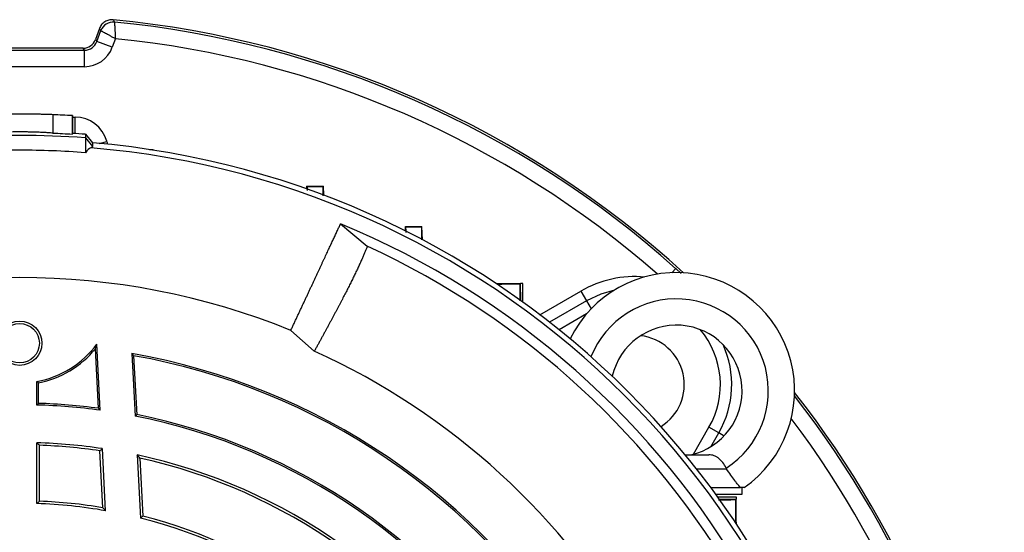
# Model space of a CAD drawing. Units: millimetres. Extents: x -1364 to 818, y -818 to 818.
# Drawn here: x -1146 to -996, y 71 to 150 of the extents above; entities that cross this region are included whole.
import ezdxf

# ---------------------------------------------------------------- set-up
doc = ezdxf.new("R2010")
doc.units = ezdxf.units.MM

msp = doc.modelspace()

# ---------------------------------------------------------------- linework, layer by layer
at = {"color": 7, "linetype": 'Continuous', "lineweight": 25}
for p, q in [((-1134.25, 148.23), (-1134.87, 146.53)), ((-1134.65, 146.21), (-1134.03, 147.89)), ((-1134.87, 146.53), (-1134.65, 146.21)), ((-1132.3, 145.35), (-1134.65, 146.21)), ((-1131.82, 146.67), (-1132.3, 145.35)), ((-1156.27, 144.89), (-1136.52, 144.89)), ((-1136.75, 145.21), (-1156.05, 145.21)), ((-1136.52, 144.89), (-1136.75, 145.21)), ((-1136.52, 142.4), (-1136.52, 144.89)), ((-1136.52, 142.4), (-1156.27, 142.4)), ((-1141.33, 135.09), (-1141.33, 132.28)), ((-1138.33, 134.94), (-1138.4, 134.94)), ((-1138.4, 134.94), (-1138.4, 132.13)), ((-1138.33, 134.94), (-1138.33, 132.23)), ((-1138.33, 134.73), (-1137.97, 134.73)), ((-1137.97, 132.21), (-1137.97, 134.73)), ((-1136.4, 132.1), (-1136.4, 131.55)), ((-1136.4, 132.1), (-1135.31, 130.81)), ((-1136.4, 131.55), (-1136.4, 129.29)), ((-1136.4, 131.55), (-1135.31, 130.26)), ((-1135.31, 130.81), (-1135.31, 130.26)), ((-1134.28, 130.72), (-1133.14, 131.02)), ((-1133.14, 131.02), (-1133.03, 130.6)), ((-1126.63, 129.78), (-1126.06, 129.78)), ((-1126.05, 129.69), (-1126.06, 129.78)), ((-1102.66, 123.77), (-1102.65, 124.21)), ((-1102.59, 124.15), (-1102.65, 124.21)), ((-1102.65, 124.21), (-1100.15, 124.21)), ((-1100.2, 124.15), (-1100.15, 124.21)), ((-1100.1, 122.83), (-1100.15, 124.21)), ((-1097.54, 118.46), (-1093.47, 115.05)), ((-1087.67, 117.38), (-1087.65, 118.04)), ((-1087.59, 117.98), (-1087.65, 118.04)), ((-1087.65, 118.04), (-1085.15, 118.04)), ((-1085.2, 117.99), (-1085.15, 118.04)), ((-1085.08, 116.04), (-1085.15, 118.04)), ((-1047.08, 111.02), (-1046.5, 111.66)), ((-1046.5, 111.66), (-1045.68, 110.9)), ((-1073.84, 109.35), (-1073.65, 109.35)), ((-1073.65, 109.23), (-1073.65, 109.35)), ((-1073.59, 109.29), (-1073.65, 109.35)), ((-1073.65, 109.35), (-1070.15, 109.35)), ((-1070.2, 109.3), (-1070.15, 109.35)), ((-1070.1, 106.77), (-1070.15, 109.35)), ((-1069.79, 109.35), (-1070.15, 109.35)), ((-1069.79, 106.54), (-1069.79, 109.35)), ((-1067.19, 104.62), (-1060.94, 108.23)), ((-1060.94, 108.23), (-1060.07, 106.73)), ((-1060.07, 106.73), (-1065.7, 103.48)), ((-1060.07, 106.73), (-1059.37, 105.51)), ((-1060.08, 104.73), (-1064.24, 102.32)), ((-1101.53, 99.07), (-1105.11, 102.24)), ((-1134.39, 90.36), (-1134.86, 99.44)), ((-1134.12, 90.06), (-1134.64, 100.15)), ((-1129.32, 98.69), (-1128.82, 89.18)), ((-1129.05, 98.38), (-1128.58, 89.39)), ((-1143.78, 90.86), (-1143.78, 94.46)), ((-1143.52, 91.11), (-1143.52, 94.25)), ((-1128.58, 89.39), (-1128.82, 89.18)), ((-1043.81, 83.37), (-1041.45, 87.47)), ((-1039.95, 86.61), (-1041.45, 87.47)), ((-1041.15, 84.52), (-1039.95, 86.61)), ((-1039.14, 86.14), (-1039.95, 86.61)), ((-1143.78, 75.86), (-1143.78, 85.12)), ((-1143.4, 76.22), (-1143.4, 84.73)), ((-1133.31, 74.76), (-1133.81, 84.22)), ((-1133.72, 75.22), (-1134.17, 83.89)), ((-1128.51, 83.26), (-1128.01, 73.63)), ((-1128.11, 82.78), (-1127.64, 73.93)), ((-1045.04, 83.28), (-1041.47, 83.28)), ((-1043.33, 81.14), (-1038.77, 81.14)), ((-1038.77, 81.14), (-1038.75, 81.14)), ((-1041.15, 78.28), (-1036.63, 78.28)), ((-1036.4, 77.28), (-1036.4, 78.28)), ((-1040.41, 77.28), (-1036.4, 77.28)), ((-1040.13, 76.89), (-1037.32, 76.89)), ((-1039.91, 76.58), (-1037.32, 76.53)), ((-1037.38, 76.48), (-1037.32, 76.53)), ((-1037.32, 76.89), (-1037.32, 76.53)), ((-1037.32, 73.03), (-1037.32, 76.53)), ((-1037.45, 73.03), (-1037.32, 73.03)), ((-1037.38, 73.09), (-1037.32, 73.03)), ((-1037.32, 73.03), (-1037.32, 72.84))]:
    msp.add_line(p, q, dxfattribs=at)
at = {"color": 7, "linetype": 'Continuous', "lineweight": 25, "flags": 128}
for points in [[(-1132.18, 149.54), (-1132.13, 149.46), (-1131.96, 149.2)], [(-1134.03, 147.89), (-1134.14, 148.05), (-1134.25, 148.23)], [(-1138.33, 132.23), (-1138.36, 132.18), (-1138.4, 132.13)], [(-1055.81, 108.37), (-1057.89, 107.76), (-1060.07, 106.73)]]:
    msp.add_lwpolyline(points, dxfattribs=at)
at = {"color": 7, "linetype": 'Continuous', "lineweight": 25}
for radius in [3.38, 3]:
    msp.add_circle((-1146.4, 100.28), radius, dxfattribs=at)
for centre, radius, start, end in [((-1132.15, 147.2), 2, 84.5242, 159.94), ((-1146.4, 0.28), 149.93, 47.5998, 84.5595), ((-1146.4, 0.28), 149.61, 48.1119, 84.4642), ((-1146.4, 0.28), 147.11, 48.6962, 84.3135), ((-1146.4, 0.28), 134.9, 86.6002, 87.8475), ((-1146.4, 0.28), 132.2, 85.6618, 86.5003), ((-1146.4, -0.27), 132.2, 85.6618, 94.3382), ((-1146.4, 0.28), 131, 4.8533, 85.1467), ((-1146.4, 0.28), 130.21, 4.7737, 85.2263), ((-1146.4, 0.28), 127.88, 352.4616, 67.5384), ((-1146.4, 0.28), 126.38, 354.7587, 65.2413), ((-1046.4, 93.03), 18, 304.9708, 153.9203), ((-1146.4, 0.28), 110, 67.9531, 112.0472), ((-1052.7, 93.97), 16.46, 84.8543, 120), ((-1046.4, 93.03), 14, 302.7683, 158.2373), ((-1046.4, 93.03), 10, 282.8386, 167.2569), ((-1052.7, 93.97), 13, 330, 40.1038), ((-1052.7, 93.97), 7.5, 301.8695, 83.3478), ((-1146.4, 108.84), 14.62, 280.3215, 323.5017), ((-1146.4, 108.84), 14.88, 281.1511, 320.8113), ((-1146.4, 0.28), 108.5, 354.4263, 65.5737), ((-1052.7, 93.97), 14.73, 330, 24.4515), ((-1146.4, 0.28), 99.88, 31.5028, 80.1571), ((-1146.4, 0.28), 99.62, 31.655, 79.9711), ((-1146.4, 0.28), 149.61, 335.5358, 37.9454), ((-1146.4, 0.28), 149.93, 335.4405, 38.092), ((-1146.4, 0.28), 90.62, 82.2114, 88.3436), ((-1146.4, 0.28), 90.88, 82.4078, 88.1857), ((-1146.4, 0.28), 90.62, 31.6564, 78.8184), ((-1146.4, 0.28), 90.88, 31.8143, 78.6918), ((-1146.4, 0.28), 147.11, 335.6865, 36.9956), ((-1146.4, 0.28), 84.88, 81.4723, 88.2316), ((-1146.4, 0.28), 84.5, 81.683, 87.9654), ((-1146.4, 0.28), 84.88, 31.7684, 77.8374), ((-1146.4, 0.28), 84.5, 32.0346, 77.4998), ((-1146.4, 0.28), 75.62, 80.0373, 88.0149), ((-1146.4, 0.28), 76, 80.3976, 87.7377), ((-1146.4, 0.28), 75.62, 31.9851, 75.9268), ((-1146.4, 0.28), 76, 32.2623, 75.7146)]:
    msp.add_arc(centre, radius, start, end, dxfattribs=at)
for centre, major_axis, ratio, start_param, end_param in [((-1136.75, 147.21), (1.15, -1.64), 0.999093, 5.672747, 6.893624), ((-1136.53, 146.9), (-1.15, 1.64), 0.996832, 2.531154, 3.752031), ((-1136.53, 146.9), (2.58, -3.69), 0.999093, 5.672747, 6.893624), ((-1137.97, 129.73), (3.04, 3.97), 0.999758, 5.628804, 6.937567)]:
    msp.add_ellipse(centre, major_axis=major_axis, ratio=ratio, start_param=start_param, end_param=end_param, dxfattribs=at)
for points, knots in [([(-1132.18, 149.54), (-1132.4, 149.56), (-1132.62, 149.54), (-1133.05, 149.44), (-1133.25, 149.35), (-1133.62, 149.12), (-1133.79, 148.97), (-1134.06, 148.63), (-1134.17, 148.44), (-1134.25, 148.23)], [0, 0, 0, 0, 0.25, 0.25, 0.5, 0.5, 0.75, 0.75, 1, 1, 1, 1]), ([(-1131.96, 149.2), (-1131.96, 149.19), (-1131.96, 149.17), (-1131.96, 149.1), (-1131.95, 149.04), (-1131.94, 148.85), (-1131.93, 148.66), (-1131.91, 148.31), (-1131.9, 148.18), (-1131.89, 147.91), (-1131.88, 147.77), (-1131.86, 147.47), (-1131.85, 147.31), (-1131.84, 146.99), (-1131.83, 146.83), (-1131.82, 146.67)], [0, 0, 0, 0, 0.125, 0.125, 0.25, 0.25, 0.5, 0.5, 0.625, 0.625, 0.75, 0.75, 0.875, 0.875, 1, 1, 1, 1]), ([(-1134.03, 147.89), (-1134.03, 147.89), (-1134.01, 147.88), (-1133.95, 147.84), (-1133.9, 147.82), (-1133.73, 147.72), (-1133.56, 147.63), (-1133.25, 147.46), (-1133.14, 147.4), (-1132.9, 147.27), (-1132.78, 147.2), (-1132.52, 147.06), (-1132.38, 146.98), (-1132.1, 146.83), (-1131.96, 146.75), (-1131.82, 146.67)], [0, 0, 0, 0, 0.125, 0.125, 0.25, 0.25, 0.5, 0.5, 0.625, 0.625, 0.75, 0.75, 0.875, 0.875, 1, 1, 1, 1]), ([(-1141.33, 135.09), (-1141.56, 135.09), (-1141.86, 135.11), (-1142.38, 135.12), (-1142.57, 135.13), (-1142.98, 135.14), (-1143.19, 135.14), (-1143.64, 135.15), (-1143.87, 135.16), (-1144.35, 135.17), (-1144.59, 135.17), (-1145.1, 135.18), (-1145.36, 135.18), (-1145.87, 135.18), (-1146.13, 135.18), (-1146.65, 135.18), (-1146.92, 135.18), (-1147.44, 135.18), (-1147.69, 135.18), (-1148.19, 135.17), (-1148.44, 135.17), (-1148.92, 135.16), (-1149.15, 135.15), (-1149.6, 135.14), (-1149.81, 135.14), (-1150.21, 135.13), (-1150.4, 135.12), (-1150.93, 135.11), (-1151.23, 135.09), (-1151.46, 135.09)], [0, 0, 0, 0, 0.125, 0.125, 0.1875, 0.1875, 0.25, 0.25, 0.3125, 0.3125, 0.375, 0.375, 0.4375, 0.4375, 0.5, 0.5, 0.5625, 0.5625, 0.625, 0.625, 0.6875, 0.6875, 0.75, 0.75, 0.8125, 0.8125, 0.875, 0.875, 1, 1, 1, 1]), ([(-1141.33, 132.28), (-1141.56, 132.3), (-1141.86, 132.32), (-1142.38, 132.35), (-1142.58, 132.37), (-1142.98, 132.39), (-1143.19, 132.39), (-1143.63, 132.41), (-1143.87, 132.42), (-1144.35, 132.43), (-1144.84, 132.45), (-1145.35, 132.45), (-1145.87, 132.46), (-1146.14, 132.46), (-1146.66, 132.46), (-1146.92, 132.46), (-1147.44, 132.45), (-1147.7, 132.45), (-1148.45, 132.43), (-1148.93, 132.42), (-1149.83, 132.39), (-1150.23, 132.37), (-1150.76, 132.33), (-1150.92, 132.32), (-1151.22, 132.3), (-1151.35, 132.29), (-1151.46, 132.28)], [0, 0, 0, 0, 0.125, 0.125, 0.1875, 0.1875, 0.25, 0.25, 0.3125, 0.3125, 0.375, 0.4375, 0.4375, 0.5, 0.5, 0.5625, 0.5625, 0.625, 0.625, 0.75, 0.75, 0.875, 0.875, 0.9375, 0.9375, 1, 1, 1, 1]), ([(-1136.4, 129.29), (-1139.72, 129.55), (-1143.06, 129.68), (-1149.74, 129.68), (-1153.07, 129.55), (-1156.4, 129.29)], [0, 0, 0, 0, 0.5, 0.5, 1, 1, 1, 1]), ([(-1102.57, 123.55), (-1102.57, 123.6), (-1102.56, 124.06), (-1102.58, 124.11), (-1102.59, 124.15)], [0, 0, 0, 0, 0.108838, 1, 1, 1, 1]), ([(-1102.59, 124.15), (-1102.29, 124.15), (-1101.99, 124.15), (-1101.7, 124.15), (-1101.2, 124.15), (-1100.7, 124.15), (-1100.2, 124.15)], [0, 0, 0, 0, 0.000891959, 0.000891959, 0.000891959, 0.002391457, 0.002391457, 0.002391457, 0.002391457]), ([(-1100.2, 124.15), (-1100.21, 124.07), (-1100.23, 123.89), (-1100.23, 123.26), (-1100.22, 122.73), (-1100.22, 122.71)], [0, 0, 0, 0, 0.489734, 0.979524, 1, 1, 1, 1]), ([(-1105.11, 102.24), (-1105.02, 102.41), (-1104.86, 102.76), (-1104.62, 103.28), (-1104.38, 103.8), (-1104.14, 104.31), (-1103.9, 104.81), (-1103.67, 105.31), (-1103.44, 105.81), (-1103.21, 106.3), (-1102.98, 106.79), (-1102.75, 107.28), (-1102.53, 107.75), (-1102.31, 108.23), (-1102.09, 108.69), (-1101.88, 109.15), (-1101.67, 109.61), (-1101.46, 110.06), (-1101.25, 110.5), (-1101.05, 110.94), (-1100.85, 111.37), (-1100.65, 111.79), (-1100.46, 112.2), (-1100.26, 112.61), (-1100.08, 113.01), (-1099.89, 113.4), (-1099.72, 113.79), (-1099.54, 114.17), (-1099.37, 114.53), (-1099.2, 114.89), (-1099.04, 115.24), (-1098.88, 115.59), (-1098.72, 115.92), (-1098.57, 116.24), (-1098.43, 116.56), (-1098.28, 116.86), (-1098.15, 117.15), (-1098.01, 117.44), (-1097.89, 117.71), (-1097.76, 117.97), (-1097.65, 118.22), (-1097.57, 118.38), (-1097.54, 118.46)], [0, 0, 0, 0, 0.0220807, 0.0443111, 0.0666912, 0.089221, 0.1119004, 0.1347296, 0.1577084, 0.1808369, 0.2041151, 0.227543, 0.2511206, 0.2748479, 0.2987249, 0.3227516, 0.346928, 0.3712541, 0.3957299, 0.4203554, 0.4451307, 0.4700556, 0.4951303, 0.5203547, 0.5457288, 0.5712527, 0.5969263, 0.6227496, 0.6487227, 0.6748455, 0.701118, 0.7275403, 0.7541123, 0.7808341, 0.8077057, 0.834727, 0.8618981, 0.8892189, 0.9166895, 0.9443099, 0.9720801, 1, 1, 1, 1]), ([(-1087.59, 117.98), (-1087.33, 117.98), (-1087.06, 117.99), (-1086.8, 117.99), (-1086.27, 117.99), (-1085.73, 117.99), (-1085.2, 117.99)], [0, 0, 0, 0, 0.000791824, 0.000791824, 0.000791824, 0.002398809, 0.002398809, 0.002398809, 0.002398809]), ([(-1087.57, 117.16), (-1087.57, 117.28), (-1087.56, 117.79), (-1087.58, 117.95), (-1087.59, 117.98), (-1087.59, 117.98)], [0, 0, 0, 0, 0.214586, 0.902835, 1, 1, 1, 1]), ([(-1085.2, 117.99), (-1085.21, 117.9), (-1085.23, 117.74), (-1085.22, 116.96), (-1085.21, 116.23), (-1085.2, 116.03)], [0, 0, 0, 0, 0.421755, 0.843578, 1, 1, 1, 1]), ([(-1093.47, 115.05), (-1093.49, 114.98), (-1093.55, 114.83), (-1093.64, 114.61), (-1093.73, 114.39), (-1093.83, 114.15), (-1093.93, 113.91), (-1094.03, 113.66), (-1094.15, 113.4), (-1094.26, 113.14), (-1094.38, 112.87), (-1094.51, 112.6), (-1094.64, 112.32), (-1094.77, 112.03), (-1094.91, 111.73), (-1095.05, 111.43), (-1095.2, 111.13), (-1095.35, 110.81), (-1095.5, 110.49), (-1095.66, 110.17), (-1095.82, 109.84), (-1095.99, 109.5), (-1096.16, 109.16), (-1096.34, 108.81), (-1096.51, 108.46), (-1096.7, 108.1), (-1096.88, 107.74), (-1097.07, 107.37), (-1097.26, 107), (-1097.46, 106.62), (-1097.66, 106.24), (-1097.86, 105.85), (-1098.07, 105.46), (-1098.28, 105.06), (-1098.49, 104.66), (-1098.71, 104.26), (-1098.93, 103.85), (-1099.15, 103.43), (-1099.38, 103.01), (-1099.6, 102.59), (-1099.84, 102.16), (-1100.07, 101.73), (-1100.31, 101.3), (-1100.54, 100.86), (-1100.79, 100.42), (-1101.03, 99.97), (-1101.28, 99.52), (-1101.45, 99.22), (-1101.53, 99.07)], [0, 0, 0, 0, 0.0235325, 0.046985, 0.0703575, 0.09365, 0.1168626, 0.1399952, 0.1630479, 0.1860207, 0.2089136, 0.2317268, 0.25446, 0.2771135, 0.2996872, 0.3221812, 0.3445954, 0.3669299, 0.3891847, 0.4113599, 0.4334554, 0.4554713, 0.4774076, 0.4992643, 0.5210414, 0.5427391, 0.5643571, 0.5858957, 0.6073548, 0.6287345, 0.6500347, 0.6712555, 0.6923969, 0.7134588, 0.7344415, 0.7553447, 0.7761687, 0.7969133, 0.8175786, 0.8381646, 0.8586713, 0.8790988, 0.899447, 0.919716, 0.9399058, 0.9600164, 0.9800478, 1, 1, 1, 1]), ([(-1073.59, 109.29), (-1073.19, 109.29), (-1072.8, 109.3), (-1072.4, 109.3), (-1071.67, 109.3), (-1070.93, 109.3), (-1070.2, 109.3)], [0, 0, 0, 0, 0.001191778, 0.001191778, 0.001191778, 0.003409711, 0.003409711, 0.003409711, 0.003409711]), ([(-1070.2, 109.3), (-1070.21, 109.22), (-1070.23, 109.06), (-1070.24, 108.1), (-1070.24, 107.15), (-1070.24, 106.74)], [0, 0, 0, 0, 0.36304, 0.726142, 1, 1, 1, 1]), ([(-1038.82, 81.26), (-1038.96, 81.56), (-1039.13, 81.83), (-1039.51, 82.34), (-1039.72, 82.55), (-1040.06, 82.82), (-1040.17, 82.9), (-1040.41, 83.04), (-1040.54, 83.09), (-1040.79, 83.19), (-1040.92, 83.22), (-1041.19, 83.27), (-1041.33, 83.28), (-1041.47, 83.28)], [0, 0, 0, 0, 0.25, 0.25, 0.5, 0.5, 0.625, 0.625, 0.75, 0.75, 0.875, 0.875, 1, 1, 1, 1]), ([(-1036.63, 78.28), (-1036.73, 78.39), (-1036.86, 78.53), (-1037.09, 78.8), (-1037.17, 78.9), (-1037.34, 79.12), (-1037.43, 79.24), (-1037.71, 79.61), (-1037.92, 79.89), (-1038.33, 80.49), (-1038.54, 80.81), (-1038.75, 81.14)], [0, 0, 0, 0, 0.25, 0.25, 0.375, 0.375, 0.5, 0.5, 0.75, 0.75, 1, 1, 1, 1]), ([(-1036.08, 78.28), (-1036.08, 78.28), (-1036.13, 78.28), (-1036.32, 78.28), (-1036.46, 78.28), (-1036.63, 78.28)], [0, 0, 0, 0, 0.5, 0.5, 1, 1, 1, 1]), ([(-1040.01, 76.44), (-1039.67, 76.44), (-1038.76, 76.43), (-1037.82, 76.45), (-1037.41, 76.46), (-1037.38, 76.48), (-1037.38, 76.48)], [0, 0, 0, 0, 0.215786, 0.569111, 0.924978, 1, 1, 1, 1]), ([(-1037.38, 76.48), (-1037.38, 75.74), (-1037.38, 75.01), (-1037.38, 74.27), (-1037.38, 73.88), (-1037.38, 73.48), (-1037.38, 73.09)], [0, 0, 0, 0, 0.002217932, 0.002217932, 0.002217932, 0.00340971, 0.00340971, 0.00340971, 0.00340971])]:
    msp.add_open_spline(points, degree=3, knots=knots, dxfattribs=at)
for points in [[(-1141.33, 132.28), (-1140.35, 132.24), (-1139.37, 132.19), (-1138.4, 132.13)], [(-1135.56, 130.04), (-1135.8, 129.95), (-1136.08, 129.7), (-1136.4, 129.29)], [(-1135.31, 130.26), (-1135.31, 130.18), (-1135.39, 130.11), (-1135.56, 130.04)], [(-1134.86, 99.44), (-1134.79, 99.67), (-1134.72, 99.9), (-1134.64, 100.15)], [(-1129.05, 98.38), (-1129.14, 98.49), (-1129.23, 98.59), (-1129.32, 98.69)], [(-1143.52, 94.25), (-1143.6, 94.32), (-1143.69, 94.39), (-1143.78, 94.46)], [(-1143.78, 90.86), (-1143.69, 90.95), (-1143.6, 91.03), (-1143.52, 91.11)], [(-1134.39, 90.36), (-1134.3, 90.26), (-1134.21, 90.16), (-1134.12, 90.06)], [(-1143.78, 85.12), (-1143.65, 84.99), (-1143.52, 84.86), (-1143.4, 84.73)], [(-1134.17, 83.89), (-1134.05, 84), (-1133.93, 84.11), (-1133.81, 84.22)], [(-1128.11, 82.78), (-1128.24, 82.94), (-1128.38, 83.1), (-1128.51, 83.26)], [(-1038.75, 81.14), (-1038.77, 81.18), (-1038.79, 81.22), (-1038.82, 81.26)], [(-1143.78, 75.86), (-1143.65, 75.98), (-1143.52, 76.1), (-1143.4, 76.22)], [(-1133.72, 75.22), (-1133.58, 75.06), (-1133.45, 74.91), (-1133.31, 74.76)], [(-1127.64, 73.93), (-1127.76, 73.83), (-1127.89, 73.73), (-1128.01, 73.63)]]:
    msp.add_open_spline(points, degree=3, dxfattribs=at)

doc.saveas('drawing.dxf')
